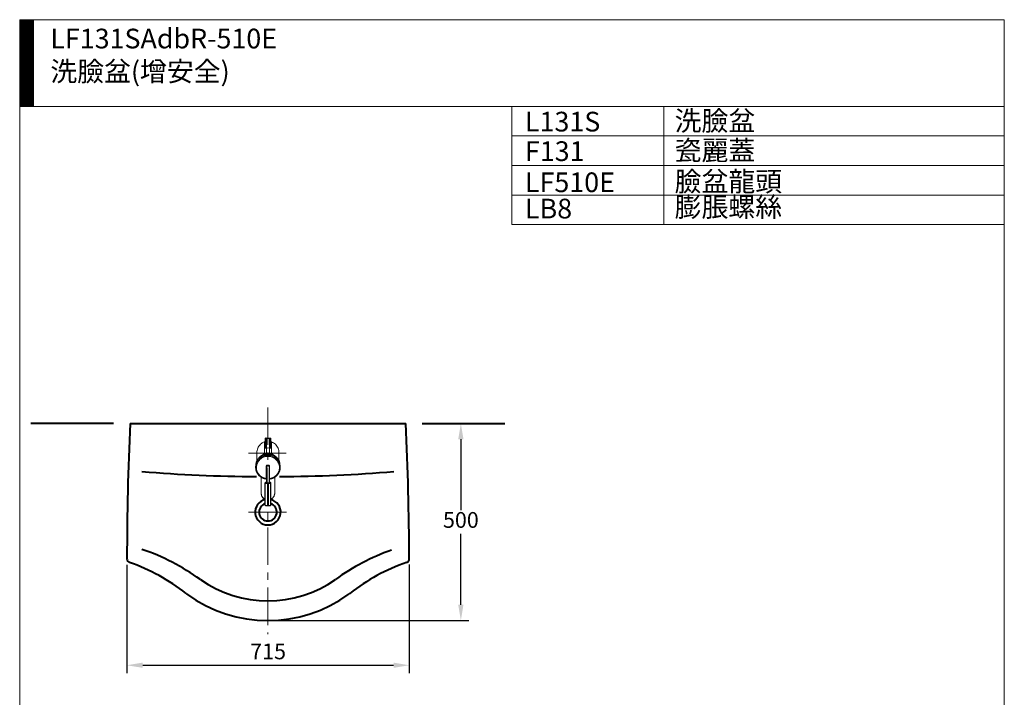
# Model space of a CAD drawing. Units: millimetres. Extents: x 118 to 2618, y -1684 to 1756.
# Drawn here: x 118 to 2618, y 36 to 1756 of the extents above; entities that cross this region are included whole.
import ezdxf

# ---------------------------------------------------------------- set-up
doc = ezdxf.new("R2010")
doc.units = ezdxf.units.MM
doc.header["$LTSCALE"] = 3
doc.linetypes.add('CENTER', pattern=[50.8, 31.75, -6.35, 6.35, -6.35])
for name, color, linetype, lineweight in [('BODY', 7, 'Continuous', 40), ('CEN', 1, 'CENTER', 9), ('DIM', 2, 'Continuous', 13), ('FITTING', 6, 'Continuous', 20)]:
    doc.layers.add(name, color=color, linetype=linetype, lineweight=lineweight)
doc.styles.add('AD', font='romans.shx', dxfattribs={"height": 40, "bigfont": 'chineset.shx'})
doc.styles.add('LSP', font='simplex', dxfattribs={"width": 0.8, "bigfont": 'CHINESET.SHX'})
doc.dimstyles.new('AD', dxfattribs={"dimtxt": 40, "dimasz": 40, "dimexe": 20, "dimexo": 15, "dimgap": 10, "dimtad": 1, "dimtih": 1, "dimtoh": 1, "dimdec": 0, "dimtxsty": 'AD', "dimcen": 2.5, "dimadec": 0, "dimazin": 0, "dimtfac": 1, "dimtdec": 0, "dimtmove": 0, "dimatfit": 3, "dimfxl": 0, "dimarcsym": 0})

# ---------------------------------------------------------------- blocks, each defined once
blk = doc.blocks.new('*D7')
at = {"layer": 'Defpoints', "color": 0, "transparency": 16777216}
for p in [(390.5, 388), (1107.4, 388.3), (1107.4, 117.7)]:
    blk.add_point(p, dxfattribs=at)
at = {"layer": 'DIM', "color": 0, "lineweight": -2, "transparency": 16777216}
for p, q in [((390.5, 373), (390.5, 97.7)), ((1107.4, 373.3), (1107.4, 97.7)), ((430.5, 117.7), (1067.4, 117.7))]:
    blk.add_line(p, q, dxfattribs=at)
at = {"layer": 'DIM', "color": 0, "transparency": 16777216}
for points in [[(430.5, 124.4), (430.5, 111.1), (390.5, 117.7)], [(1067.4, 124.4), (1067.4, 111.1), (1107.4, 117.7)]]:
    blk.add_solid(points, dxfattribs=at)
at = {"layer": 'DIM', "color": 0, "transparency": 16777216, "insert": (749, 147.7), "char_height": 40, "attachment_point": 5, "style": 'AD'}
blk.add_mtext('715', dxfattribs=at)
blk = doc.blocks.new('*D8')
at = {"layer": 'Defpoints', "color": 0, "transparency": 16777216}
for p in [(1140.5, 731.4), (748.5, 231.4), (1238.4, 231.4)]:
    blk.add_point(p, dxfattribs=at)
at = {"layer": 'DIM', "color": 0, "lineweight": -2, "transparency": 16777216}
for p, q in [((1155.5, 731.4), (1258.4, 731.4)), ((1238.4, 691.4), (1238.4, 511.4)), ((1238.4, 271.4), (1238.4, 451.4)), ((763.5, 231.4), (1258.4, 231.4))]:
    blk.add_line(p, q, dxfattribs=at)
at = {"layer": 'DIM', "color": 0, "transparency": 16777216}
for points in [[(1231.7, 691.4), (1245, 691.4), (1238.4, 731.4)], [(1231.7, 271.4), (1245, 271.4), (1238.4, 231.4)]]:
    blk.add_solid(points, dxfattribs=at)
at = {"layer": 'DIM', "color": 0, "transparency": 16777216, "insert": (1238.4, 481.4), "char_height": 40, "attachment_point": 5, "style": 'AD'}
blk.add_mtext('500', dxfattribs=at)

msp = doc.modelspace()

# ---------------------------------------------------------------- hatches: boundary and pattern name
at = {"layer": 'FITTING'}
h = msp.add_hatch(dxfattribs=at)
h.set_pattern_fill('ANSI31', color=256, scale=0.5, style=0)
h.set_pattern_definition([(45, (6133.9222, 27767.103), (-1.122532015, 1.122532015), [])])
h.paths.add_polyline_path([(153.2, 1756.3), (118.2, 1756.3), (118.2, 1536.3), (153.2, 1536.3)])

# ---------------------------------------------------------------- linework, layer by layer
at = {"layer": 'BODY'}
for p, q in [((356.6, 731.4), (146.7, 731.4)), ((1140.5, 731.4), (1350.3, 731.4))]:
    msp.add_line(p, q, dxfattribs=at)
at = {"layer": 'BODY', "linetype": 'Continuous'}
msp.add_line((398.5, 731.4), (1098.5, 731.4), dxfattribs=at)
for centre, radius, start, end in [((8390.5, 373.6), 8000, 177.43657, 179.89706), ((-6892.5, 353.5), 8000, 0.24937, 2.70767), ((748.5, 4596.5), 4000, 265.4114, 269.5831), ((748.5, 4596.5), 4000, 270.4169, 274.5886), ((748.5, 506.4), 32.5, 101.6964, 78.3036), ((748.5, 506.4), 22.5, 107.0273, 72.9727), ((253.4, -109.5), 550, 53.9666, 71.4139), ((1243.6, -109.5), 550, 109.2732, 126.0334), ((400.5, 388), 10, 179.8971, 250.6531), ((231.6, -93.2), 500, 51.8386, 70.6531), ((1265.5, -93.2), 500, 109.2442, 128.1614), ((1097.4, 388.3), 10, 289.2442, 0.2494), ((748.5, 581.4), 300, 235.1185, 304.8815), ((483.1, 218), 100, 53.8541, 54.957), ((748.5, 581.4), 350, 233.8541, 306.1459), ((1014, 218), 100, 125.043, 126.1459)]:
    msp.add_arc(centre, radius, start, end, dxfattribs=at)
at = {"layer": 'CEN', "linetype": 'CENTER'}
for p, q in [((748.5, 772.3), (748.5, 196.4)), ((699.6, 656.4), (797.4, 656.4)), ((699.6, 506.4), (797.4, 506.4))]:
    msp.add_line(p, q, dxfattribs=at)
at = {"layer": 'FITTING'}
for p, q in [((2618.2, 1756.3), (118.2, 1756.3)), ((118.2, 1756.3), (118.2, -1683.7)), ((153.2, 1756.3), (153.2, 1536.3)), ((2618.2, 1756.3), (2618.2, -1683.7)), ((2618.2, 1536.3), (118.2, 1536.3)), ((1368.2, 1536.3), (1368.2, 1236.3)), ((1753.8, 1536.3), (1753.8, 1236.3)), ((2618.2, 1536.3), (2618.2, 1311.3)), ((1368.2, 1461.3), (2618.2, 1461.3)), ((1368.2, 1386.3), (2618.2, 1386.3)), ((1368.2, 1311.3), (2618.2, 1311.3)), ((1368.2, 1236.3), (2618.2, 1236.3)), ((739.6, 654.1), (739.6, 684.6)), ((752.4, 693.5), (741.1, 693.5)), ((741.1, 669.7), (741.1, 693.5)), ((742.1, 693.5), (741.1, 693.5)), ((742.1, 694.5), (742.1, 693.5)), ((743.6, 694.5), (742.1, 694.5)), ((742.1, 669.7), (742.1, 693.5)), ((742.1, 693.5), (743.6, 693.5)), ((742.5, 694.5), (753.4, 694.5)), ((743.6, 694.5), (743.6, 693.5)), ((743.6, 693.5), (743.6, 669.7)), ((744.6, 693.5), (743.6, 693.5)), ((744.6, 669.7), (744.6, 693.5)), ((752.4, 669.7), (752.4, 693.5)), ((752.4, 693.5), (753.4, 693.5)), ((753.4, 694.5), (755, 694.5)), ((753.4, 694.5), (753.4, 693.5)), ((753.4, 693.5), (753.4, 669.7)), ((755, 693.5), (753.4, 693.5)), ((755, 694.5), (755, 693.5)), ((755, 669.7), (755, 693.5)), ((755, 693.5), (756, 693.5)), ((756, 669.7), (756, 693.5)), ((757.5, 684.6), (757.5, 654.1)), ((701, 656.4), (786.8, 656.4)), ((720.5, 657.2), (720.5, 637.6)), ((735.4, 650.2), (733.8, 649.6)), ((737, 650.8), (735.4, 650.2)), ((738.7, 651.3), (737, 650.8)), ((739, 651.5), (738.3, 651.3)), ((740.3, 651.7), (738.7, 651.3)), ((741.3, 652.3), (739, 651.5)), ((742, 652.1), (740.3, 651.7)), ((741.1, 669.7), (742.1, 669.7)), ((743.6, 652.9), (741.3, 652.3)), ((743.6, 652.3), (742, 652.1)), ((743.6, 669.7), (742.1, 669.7)), ((742.1, 668.7), (742.1, 669.7)), ((742.1, 668.7), (742.7, 668.7)), ((742.7, 668.7), (743.6, 668.7)), ((744.6, 669.7), (743.6, 669.7)), ((743.6, 668.7), (743.6, 669.7)), ((746.1, 653.2), (743.6, 652.9)), ((743.6, 652.3), (743.6, 652.3)), ((743.7, 652), (743.6, 652.3)), ((743.8, 651.8), (743.7, 652)), ((743.8, 651.7), (743.8, 651.8)), ((744.1, 651.5), (743.8, 651.7)), ((744.4, 651.4), (744.1, 651.5)), ((744.3, 651.6), (744.2, 652)), ((744.4, 651.5), (744.3, 651.5)), ((744.3, 651.5), (744.3, 651.5)), ((744.3, 651.5), (744.3, 651.5)), ((744.3, 651.5), (744.3, 651.5)), ((744.5, 651.4), (744.4, 651.5)), ((744.9, 651.3), (744.4, 651.4)), ((744.7, 651.4), (744.5, 651.4)), ((744.7, 668.7), (744.7, 654.4)), ((744.8, 651.4), (744.7, 651.4)), ((745.5, 651.3), (744.9, 651.3)), ((746.1, 651.2), (745.5, 651.3)), ((748.5, 653.3), (746.1, 653.2)), ((746.8, 651.2), (746.1, 651.2)), ((747.5, 651.2), (746.8, 651.2)), ((749.4, 668.7), (747.3, 668.7)), ((748.3, 651.2), (747.5, 651.2)), ((747.6, 669.7), (749.7, 669.7)), ((750.5, 653.2), (748.5, 653.3)), ((749.2, 651.2), (748.7, 651.2)), ((749.6, 651.2), (749.2, 651.2)), ((750.3, 651.2), (749.6, 651.2)), ((751, 651.2), (750.3, 651.2)), ((752.4, 653), (750.5, 653.2)), ((751.6, 651.3), (751, 651.2)), ((752.2, 651.3), (751.6, 651.3)), ((752.6, 651.4), (752.2, 651.3)), ((752.4, 651.4), (752.2, 651.4)), ((752.2, 651.4), (752.2, 651.4)), ((752.4, 669.7), (753.4, 669.7)), ((752.4, 654.4), (752.4, 668.7)), ((754.4, 652.7), (752.4, 653)), ((752.5, 651.4), (752.4, 651.4)), ((752.6, 651.5), (752.5, 651.4)), ((753, 651.5), (752.6, 651.4)), ((752.7, 651.5), (752.6, 651.5)), ((752.8, 651.5), (752.7, 651.5)), ((752.9, 652), (752.8, 651.6)), ((752.8, 651.5), (752.8, 651.5)), ((752.8, 651.5), (752.8, 651.5)), ((753.2, 651.6), (753, 651.5)), ((753.3, 651.8), (753.2, 651.6)), ((753.4, 652.1), (753.3, 651.8)), ((753.4, 668.7), (753.4, 669.7)), ((753.4, 669.7), (755, 669.7)), ((754.4, 668.7), (753.4, 668.7)), ((753.4, 652.3), (753.4, 652.3)), ((754.7, 652.1), (753.4, 652.3)), ((753.4, 652.3), (753.4, 652.1)), ((755, 668.7), (754.4, 668.7)), ((756.2, 652.2), (754.4, 652.7)), ((756, 651.9), (754.7, 652.1)), ((755, 668.7), (755, 669.7)), ((756, 669.7), (755, 669.7)), ((757.3, 651.6), (756, 651.9)), ((758.1, 651.5), (756.2, 652.2)), ((759.1, 651.1), (757.3, 651.6)), ((758.6, 651.3), (758.1, 651.5)), ((760.8, 650.5), (759.1, 651.1)), ((762.5, 649.8), (760.8, 650.5)), ((776.5, 637.6), (776.5, 657.2)), ((718.1, 629.7), (717.4, 623.1)), ((718.2, 630.1), (718.1, 629.7)), ((718.4, 631.5), (718.2, 630.1)), ((718.7, 632.9), (718.4, 631.5)), ((719.1, 634.3), (718.7, 632.9)), ((719.4, 635), (719.1, 634.3)), ((719.7, 635.7), (719.4, 635)), ((720.3, 637.2), (719.7, 635.7)), ((721.2, 638.7), (720.3, 637.2)), ((722.1, 640.1), (721.2, 638.7)), ((723, 641.3), (722.1, 640.1)), ((723.1, 641.5), (723, 641.3)), ((724.3, 642.9), (723.1, 641.5)), ((725.4, 644), (724.3, 642.9)), ((726.7, 645.1), (725.4, 644)), ((728, 646.1), (726.7, 645.1)), ((729.4, 647.1), (728, 646.1)), ((730.9, 648), (729.4, 647.1)), ((732.3, 648.8), (730.9, 648)), ((733.8, 649.6), (732.3, 648.8)), ((744.9, 624.9), (745.1, 625.2)), ((745.1, 625.2), (745.5, 625.5)), ((745.5, 625.5), (745.8, 625.7)), ((746.1, 625.2), (745.7, 625)), ((745.8, 625.7), (746.2, 625.8)), ((746.5, 625.3), (746.1, 625.2)), ((746.2, 625.8), (746.8, 625.9)), ((747, 625.3), (746.5, 625.3)), ((746.8, 625.9), (747.5, 625.9)), ((747.5, 625.3), (747, 625.3)), ((747.5, 625.9), (747.5, 625.3)), ((747.5, 625.9), (749.6, 625.9)), ((749.6, 625.3), (747.5, 625.3)), ((749.6, 625.9), (749.6, 625.3)), ((749.6, 625.9), (750.2, 625.9)), ((749.9, 625.3), (749.6, 625.3)), ((750.4, 625.3), (749.9, 625.3)), ((750.2, 625.9), (750.8, 625.8)), ((750.9, 625.2), (750.4, 625.3)), ((750.8, 625.8), (751.3, 625.6)), ((751.2, 625.1), (750.9, 625.2)), ((751.5, 624.9), (751.2, 625.1)), ((751.3, 625.6), (751.7, 625.4)), ((751.7, 625.4), (752, 625.1)), ((752, 625.1), (752.3, 624.8)), ((764.2, 649.1), (762.5, 649.8)), ((765.7, 648.3), (764.2, 649.1)), ((767.2, 647.4), (765.7, 648.3)), ((768.5, 646.6), (767.2, 647.4)), ((769.6, 645.7), (768.5, 646.6)), ((770.8, 644.8), (769.6, 645.7)), ((771.8, 643.8), (770.8, 644.8)), ((773, 642.5), (771.8, 643.8)), ((774.2, 641.2), (773, 642.5)), ((774.7, 640.4), (774.2, 641.2)), ((775.2, 639.8), (774.7, 640.4)), ((776.1, 638.4), (775.2, 639.8)), ((776.9, 636.9), (776.1, 638.4)), ((777.5, 635.4), (776.9, 636.9)), ((778.1, 633.9), (777.5, 635.4)), ((778.1, 633.8), (778.1, 633.9)), ((778.5, 632.3), (778.1, 633.8)), ((778.8, 630.7), (778.5, 632.3)), ((778.9, 629.7), (778.8, 630.7)), ((779.6, 623.1), (778.9, 629.7)), ((717.3, 621.2), (717.3, 620.7)), ((717.3, 620.7), (717.3, 619.7)), ((717.3, 619.7), (717.3, 618.8)), ((717.3, 618.8), (717.4, 617.8)), ((717.4, 617.8), (717.5, 616.8)), ((717.5, 616.8), (717.6, 615.9)), ((717.6, 615.9), (717.8, 614.9)), ((717.8, 614.9), (718, 614)), ((718, 614), (718.2, 613)), ((718.2, 613), (718.4, 612.1)), ((718.4, 612.1), (718.7, 611.2)), ((718.7, 611.2), (719, 610.3)), ((719, 610.3), (719.4, 609.4)), ((719.4, 609.4), (719.7, 608.5)), ((719.7, 608.5), (720.1, 607.6)), ((720.1, 607.6), (720.6, 606.7)), ((720.6, 606.7), (721, 605.8)), ((721, 605.8), (721.5, 605)), ((721.5, 605), (722, 604.2)), ((722, 604.2), (722.6, 603.4)), ((722.6, 603.4), (723.1, 602.6)), ((723.1, 602.6), (723.7, 601.8)), ((723.7, 601.8), (724.4, 601)), ((724.4, 601), (725, 600.3)), ((725, 600.3), (725.7, 599.6)), ((744.4, 623.9), (744.5, 624.3)), ((744.4, 623.5), (744.4, 623.9)), ((744.4, 591.7), (744.4, 623.5)), ((744.5, 624.3), (744.7, 624.6)), ((744.7, 624.6), (744.9, 624.9)), ((744.9, 623.9), (744.8, 623.4)), ((744.8, 623.4), (744.8, 591.6)), ((745, 624.2), (744.9, 623.9)), ((745.2, 624.5), (745, 624.2)), ((745.4, 624.8), (745.2, 624.5)), ((745.7, 625), (745.4, 624.8)), ((751.7, 624.7), (751.5, 624.9)), ((751.9, 624.5), (751.7, 624.7)), ((752.1, 624.2), (751.9, 624.5)), ((752.2, 623.9), (752.1, 624.2)), ((752.2, 623.7), (752.2, 623.9)), ((752.2, 623.4), (752.2, 623.7)), ((752.2, 591.6), (752.2, 623.4)), ((752.3, 624.8), (752.5, 624.4)), ((752.5, 624.4), (752.6, 624)), ((752.6, 624), (752.7, 623.5)), ((752.7, 623.5), (752.7, 591.7)), ((771.5, 599.7), (772.1, 600.4)), ((772.1, 600.4), (772.8, 601.1)), ((772.8, 601.1), (773.4, 601.9)), ((773.4, 601.9), (774, 602.7)), ((774, 602.7), (774.5, 603.4)), ((774.5, 603.4), (775.1, 604.3)), ((775.1, 604.3), (775.6, 605.1)), ((775.6, 605.1), (776.1, 605.9)), ((776.1, 605.9), (776.5, 606.8)), ((776.5, 606.8), (777, 607.7)), ((777, 607.7), (777.4, 608.6)), ((777.4, 608.6), (777.7, 609.5)), ((777.7, 609.5), (778.1, 610.4)), ((778.1, 610.4), (778.4, 611.3)), ((778.4, 611.3), (778.7, 612.2)), ((778.7, 612.2), (778.9, 613.2)), ((778.9, 613.2), (779.1, 614.1)), ((779.1, 614.1), (779.3, 615)), ((779.3, 615), (779.5, 616)), ((779.5, 616), (779.6, 617)), ((779.6, 617), (779.7, 617.9)), ((779.8, 620.8), (779.7, 621.3)), ((779.7, 618.9), (779.8, 619.9)), ((779.7, 617.9), (779.7, 618.9)), ((779.8, 619.9), (779.8, 620.8)), ((725.7, 599.6), (726.4, 598.9)), ((726.4, 598.9), (727.1, 598.2)), ((727.1, 598.2), (727.8, 597.5)), ((727.8, 597.5), (728.6, 596.9)), ((728.6, 596.9), (729.3, 596.3)), ((729.3, 596.3), (730.1, 595.7)), ((730.1, 595.7), (731, 595.2)), ((731, 595.2), (731.8, 594.6)), ((731, 595.1), (731, 556.1)), ((731.8, 594.6), (732.7, 594.1)), ((732.7, 594.1), (733.5, 593.7)), ((733.5, 593.7), (734.4, 593.2)), ((734.4, 593.2), (735.3, 592.8)), ((735.3, 592.8), (736.2, 592.4)), ((736.2, 592.4), (737.1, 592)), ((737.1, 592), (738.1, 591.7)), ((738.1, 591.7), (739, 591.4)), ((739, 591.4), (740, 591.1)), ((740, 591.1), (740.9, 590.8)), ((740.9, 590.8), (741.9, 590.6)), ((741.1, 580.7), (741, 580.4)), ((741, 580.4), (741, 524.3)), ((741, 580.4), (741, 580.4)), ((741.2, 581), (741.1, 580.9)), ((741.1, 580.9), (741.1, 580.7)), ((741.3, 581.2), (741.2, 581)), ((741.4, 581.4), (741.3, 581.2)), ((741.6, 581.6), (741.4, 581.4)), ((741.8, 581.7), (741.6, 581.6)), ((742, 581.9), (741.8, 581.7)), ((741.9, 590.6), (742.9, 590.4)), ((741.9, 523.4), (741.9, 579.4)), ((742.3, 582), (742, 581.9)), ((742.6, 582.2), (742.3, 582)), ((742.9, 582.3), (742.6, 582.2)), ((742.9, 590.4), (743.9, 590.3)), ((743.3, 582.4), (742.9, 582.3)), ((743.6, 582.5), (743.3, 582.4)), ((744, 582.6), (743.6, 582.5)), ((743.9, 590.3), (744.1, 590.2)), ((744.4, 582.7), (744, 582.6)), ((744.1, 590.4), (744.2, 590.5)), ((744.1, 590.3), (744.1, 590.4)), ((744.1, 590.2), (744.1, 590.3)), ((744.1, 590.2), (744.1, 590.2)), ((744.1, 590.2), (744.2, 590.2)), ((744.2, 590.6), (744.3, 590.9)), ((744.2, 590.5), (744.2, 590.6)), ((744.2, 590.2), (744.3, 590.2)), ((744.3, 591.1), (744.4, 591.4)), ((744.3, 590.9), (744.3, 591.1)), ((744.3, 590.2), (744.4, 590.1)), ((744.4, 591.4), (744.4, 591.7)), ((744.4, 590.1), (744.4, 590)), ((744.4, 590), (744.5, 589.9)), ((744.5, 582.7), (744.4, 582.7)), ((744.6, 590), (744.5, 589.8)), ((744.5, 589.9), (744.5, 589.9)), ((744.5, 589.9), (744.5, 589.8)), ((744.5, 589.8), (744.5, 581.3)), ((744.5, 589.8), (744.5, 589.8)), ((744.5, 589.8), (744.5, 589.8)), ((744.7, 590.5), (744.6, 590.2)), ((744.6, 590.2), (744.6, 590)), ((744.8, 590.8), (744.7, 590.5)), ((744.8, 591.6), (744.8, 591.2)), ((744.8, 591.2), (744.8, 590.8)), ((747.2, 578.8), (747.2, 522.8)), ((748.5, 582.8), (748.5, 582.7)), ((749.8, 522.8), (749.8, 578.8)), ((752.2, 591.5), (752.2, 591.6)), ((752.3, 591.1), (752.2, 591.5)), ((752.3, 590.7), (752.3, 591.1)), ((752.4, 590.4), (752.3, 590.7)), ((752.4, 590.2), (752.4, 590.4)), ((752.5, 590), (752.4, 590.2)), ((752.5, 589.9), (752.5, 590)), ((752.5, 589.8), (752.5, 589.9)), ((752.5, 589.8), (752.6, 589.9)), ((752.5, 581.3), (752.5, 589.8)), ((752.5, 589.8), (752.5, 589.8)), ((752.5, 589.8), (752.5, 589.8)), ((752.8, 582.6), (752.5, 582.7)), ((752.6, 590), (752.7, 590.1)), ((752.6, 589.9), (752.6, 590)), ((752.7, 591.7), (752.7, 591.4)), ((752.7, 591.4), (752.7, 591.1)), ((752.7, 591.1), (752.8, 590.9)), ((752.7, 590.1), (752.8, 590.2)), ((752.8, 590.9), (752.8, 590.7)), ((752.8, 590.7), (752.9, 590.5)), ((752.8, 590.2), (752.9, 590.2)), ((753.2, 582.6), (752.8, 582.6)), ((752.9, 590.5), (752.9, 590.4)), ((752.9, 590.4), (753, 590.3)), ((752.9, 590.2), (753, 590.2)), ((753, 590.2), (753.3, 590.3)), ((753, 590.3), (753, 590.2)), ((753, 590.2), (753, 590.2)), ((753.6, 582.5), (753.2, 582.6)), ((753.3, 590.3), (754.3, 590.5)), ((753.9, 582.4), (753.6, 582.5)), ((754.3, 582.2), (753.9, 582.4)), ((754.3, 590.5), (755.2, 590.6)), ((754.6, 582.1), (754.3, 582.2)), ((754.9, 582), (754.6, 582.1)), ((755.1, 581.8), (754.9, 582)), ((755.4, 581.6), (755.1, 581.8)), ((755.1, 579.4), (755.1, 523.4)), ((755.2, 590.6), (756.2, 590.9)), ((755.5, 581.5), (755.4, 581.6)), ((755.7, 581.3), (755.5, 581.5)), ((755.8, 581.2), (755.7, 581.3)), ((755.9, 581), (755.8, 581.2)), ((756, 580.8), (755.9, 581)), ((756, 580.6), (756, 580.8)), ((756, 580.4), (756, 580.6)), ((756, 524.3), (756, 580.4)), ((756, 580.4), (756, 580.4)), ((756.2, 590.9), (757.2, 591.1)), ((757.2, 591.1), (758.1, 591.4)), ((758.1, 591.4), (759.1, 591.7)), ((759.1, 591.7), (760, 592.1)), ((760, 592.1), (760.9, 592.4)), ((760.9, 592.4), (761.8, 592.8)), ((761.8, 592.8), (762.7, 593.3)), ((762.7, 593.3), (763.6, 593.7)), ((763.6, 593.7), (764.5, 594.2)), ((764.5, 594.2), (765.3, 594.7)), ((765.3, 594.7), (766.2, 595.2)), ((766, 556.1), (766, 595.1)), ((766.2, 595.2), (767, 595.8)), ((767, 595.8), (767.8, 596.4)), ((767.8, 596.4), (768.6, 597)), ((768.6, 597), (769.3, 597.6)), ((769.3, 597.6), (770.1, 598.3)), ((770.1, 598.3), (770.8, 599)), ((770.8, 599), (771.5, 599.7)), ((731.4, 552.4), (731.5, 551.7)), ((731.5, 551.7), (731.8, 550.4)), ((731.8, 550.4), (732.2, 549.2)), ((764.9, 549.3), (765.3, 550.5)), ((765.3, 550.5), (765.6, 551.8)), ((765.6, 551.8), (765.7, 552.5)), ((732.2, 549.2), (732.6, 548.1)), ((732.6, 548.1), (733.1, 547)), ((733.1, 547), (733.6, 546.1)), ((733.6, 546.1), (734, 545.2)), ((734, 545.2), (734.5, 544.5)), ((734.5, 544.5), (735.1, 543.7)), ((735.1, 543.7), (735.6, 543)), ((735.6, 543), (736.1, 542.4)), ((736.1, 542.4), (736.6, 541.9)), ((736.6, 541.9), (737.2, 541.4)), ((737.2, 541.4), (738.3, 540.4)), ((738.3, 540.4), (739.4, 539.6)), ((739.4, 539.6), (740.4, 538.9)), ((740.4, 538.9), (741, 538.6)), ((756, 538.6), (756.1, 538.7)), ((756.1, 538.7), (756.8, 539.1)), ((756.8, 539.1), (757.5, 539.5)), ((757.5, 539.5), (758.2, 540)), ((758.2, 540), (758.9, 540.5)), ((758.9, 540.5), (759.5, 541)), ((759.5, 541), (760.2, 541.6)), ((760.2, 541.6), (760.8, 542.3)), ((760.8, 542.3), (761.5, 543.1)), ((761.5, 543.1), (762.2, 544)), ((762.2, 544), (762.8, 544.9)), ((762.8, 544.9), (763.4, 546)), ((763.4, 546), (764, 547)), ((764, 547), (764.5, 548.1)), ((764.5, 548.1), (764.9, 549.3)), ((796, 506.4), (701.7, 506.4)), ((741, 524.3), (741, 524.2)), ((741, 524.2), (741.1, 524)), ((741.1, 524), (741.1, 523.8)), ((741.1, 523.8), (741.2, 523.6)), ((741.2, 523.6), (741.3, 523.4)), ((741.3, 523.4), (741.5, 523.3)), ((741.5, 523.3), (741.6, 523.1)), ((741.6, 523.1), (741.8, 523)), ((741.8, 523), (742.1, 522.8)), ((742.1, 522.8), (742.3, 522.7)), ((742.3, 522.7), (742.4, 522.6)), ((742.4, 522.6), (742.5, 522.6)), ((742.5, 522.6), (742.8, 522.5)), ((742.8, 522.5), (743.1, 522.4)), ((743.1, 522.4), (743.4, 522.3)), ((743.4, 522.3), (743.8, 522.2)), ((743.8, 522.2), (744.1, 522.2)), ((744.1, 522.2), (744.5, 522.1)), ((744.5, 522.1), (744.8, 522.1)), ((744.8, 522.1), (745.2, 522)), ((745.2, 522), (745.5, 522)), ((745.5, 522), (745.9, 522)), ((745.9, 522), (746.3, 522)), ((746.3, 522), (746.7, 522)), ((746.7, 522), (747.1, 522)), ((747.1, 522), (747.3, 522)), ((747.3, 522), (747.8, 522)), ((747.8, 522), (748.3, 522)), ((748.3, 522), (748.9, 522)), ((748.9, 522), (749.4, 522)), ((749.4, 522), (749.8, 522)), ((749.8, 522), (750, 522)), ((750, 522), (750.2, 522)), ((750.2, 522), (750.6, 522)), ((750.6, 522), (750.9, 522)), ((750.9, 522), (751.3, 522)), ((751.3, 522), (751.7, 522)), ((751.7, 522), (752.1, 522.1)), ((752.1, 522.1), (752.4, 522.1)), ((752.4, 522.1), (752.8, 522.1)), ((752.8, 522.1), (753.1, 522.2)), ((753.1, 522.2), (753.4, 522.2)), ((753.4, 522.2), (753.7, 522.3)), ((753.7, 522.3), (754, 522.4)), ((754, 522.4), (754.3, 522.5)), ((754.3, 522.5), (754.6, 522.6)), ((754.6, 522.6), (754.7, 522.6)), ((754.7, 522.6), (754.8, 522.7)), ((754.8, 522.7), (755.1, 522.9)), ((755.1, 522.9), (755.3, 523)), ((755.3, 523), (755.5, 523.2)), ((755.5, 523.2), (755.7, 523.4)), ((755.7, 523.4), (755.8, 523.5)), ((755.8, 523.5), (755.9, 523.7)), ((755.9, 523.7), (756, 523.9)), ((756, 524.1), (756, 524.3)), ((756, 523.9), (756, 524.1))]:
    msp.add_line(p, q, dxfattribs=at)
for centre, radius, start, end in [((749.4, 657.7), 28.7, 133.434, 145.2736), ((748.9, 658.2), 28.1, 121.4252, 133.4337), ((748.7, 658.6), 27.6, 105.936, 121.4213), ((742.1, 693.5), 1, 90, 180), ((743.6, 693.6), 0.961, 78.5218, 89.9977), ((743.6, 693.6), 0.965, 67.0771, 78.5177), ((743.6, 693.6), 0.973, 55.6981, 67.074), ((743.6, 693.6), 0.984, 44.4042, 55.6966), ((743.6, 693.5), 0.996, 33.201, 44.4044), ((743.6, 693.5), 1.01, 22.0804, 33.2028), ((743.6, 693.5), 1.02, 11.0223, 22.0835), ((743.6, 693.5), 1.02, 359.9979, 11.0262), ((753.5, 693.5), 1.02, 168.9738, 180.0021), ((753.5, 693.5), 1.01, 146.7972, 157.9196), ((753.5, 693.5), 1.02, 157.9165, 168.9777), ((753.4, 693.5), 0.996, 135.5956, 146.799), ((753.4, 693.6), 0.984, 124.3034, 135.5958), ((753.4, 693.6), 0.973, 112.926, 124.3019), ((753.4, 693.6), 0.965, 101.4823, 112.9229), ((753.4, 693.6), 0.961, 90.0023, 101.4782), ((755, 693.5), 1, 0, 90), ((754.3, 675.5), 9.7, 75.3939, 80.0449), ((754.3, 675.4), 9.74, 70.7548, 75.3935), ((748.4, 658.6), 27.6, 58.5787, 70.7397), ((748.1, 658.2), 28.1, 46.5663, 58.5748), ((747.7, 657.7), 28.7, 34.7264, 46.566), ((750.5, 657.2), 30, 168.504, 180.0041), ((750.3, 657.2), 29.7, 156.9476, 168.5117), ((749.8, 657.4), 29.3, 145.2703, 156.9535), ((748.2, 627.4), 28, 119.2455, 130.6012), ((748.2, 627.1), 27.1, 118.0186, 128.1131), ((748.4, 627), 28.5, 108.0263, 119.2497), ((748.4, 626.8), 27.5, 108.0295, 118.0218), ((742.8, 644.3), 10.3, 98.4385, 108.0342), ((740.1, 654.1), 0.478, 181.0514, 189.2545), ((741.2, 654.3), 1.67, 188.4825, 191.9998), ((743.2, 654.7), 3.69, 191.8299, 193.8912), ((745.7, 655.3), 6.28, 193.8334, 195.2753), ((748.3, 656), 8.93, 195.2496, 196.3889), ((750.3, 656.6), 11, 196.3748, 197.3653), ((751.2, 656.9), 12, 197.3554, 198.2907), ((750.9, 656.7), 11.6, 198.2815, 199.2363), ((742.8, 644.1), 9.26, 98.4385, 108.0342), ((742.1, 669.7), 1, 180, 270), ((742.8, 644.2), 10.3, 88.8804, 98.4431), ((742.8, 644.1), 9.31, 88.8804, 98.4431), ((748.5, 618.1), 32.3, 89.9594, 101.1166), ((742.8, 644.3), 10.3, 79.3181, 88.8852), ((742.8, 644.1), 9.3, 79.3181, 88.8852), ((743.6, 669.7), 0.961, 270.0023, 281.4782), ((743.7, 651.8), 0.5, 13.1063, 97.5636), ((743.7, 651.8), 0.513, 89.0263, 99.5513), ((743.7, 652.3), 0.0371, 140.8118, 161.0668), ((743.6, 652.3), 0.0112, 97.3476, 141.8346), ((743.7, 651.8), 0.509, 78.4548, 89.0307), ((743.6, 669.7), 0.965, 281.4823, 292.9229), ((743.7, 651.8), 0.503, 67.8002, 78.4581), ((743.8, 651.3), 0.513, 88.2543, 99.3128), ((743.7, 651.8), 0.496, 57.0411, 67.802), ((743.8, 651.3), 0.502, 65.934, 77.1456), ((743.8, 651.3), 0.509, 77.1419, 88.2593), ((743.6, 669.7), 0.973, 292.926, 304.3019), ((743.7, 651.8), 0.488, 46.17, 57.041), ((743.8, 651.3), 0.494, 54.6079, 65.9358), ((743.7, 651.8), 0.482, 35.1953, 46.168), ((743.7, 651.8), 0.477, 24.1408, 35.1915), ((743.8, 651.3), 0.487, 43.1584, 54.6073), ((743.6, 669.7), 0.984, 304.3034, 315.5958), ((743.7, 651.8), 0.474, 13.0428, 24.1358), ((743.8, 651.3), 0.48, 31.5998, 43.1554), ((743.6, 669.7), 0.996, 315.5956, 326.799), ((743.6, 669.7), 1.01, 326.7972, 337.9196), ((743.6, 669.7), 1.02, 337.9165, 348.9777), ((724.9, 657.2), 20, 349.1411, 349.7019), ((725.6, 657), 19.3, 348.5721, 349.1466), ((748.5, 674.5), 21.7, 259.3152, 260.2957), ((743.6, 669.7), 1.02, 348.9738, 0.0021), ((734.1, 655.6), 10.6, 350.9433, 351.7998), ((729.8, 656.3), 15, 350.2796, 350.9584), ((726.4, 656.9), 18.5, 349.696, 350.288), ((748.5, 674.7), 20.7, 259.3185, 270.0033), ((743.9, 654.4), 0.809, 354.4952, 359.3671), ((741.9, 654.6), 2.84, 352.886, 354.9634), ((738.5, 655), 6.27, 351.7658, 352.9863), ((748.5, 674.5), 21.7, 260.2956, 261.2757), ((748.5, 618.9), 32.2, 90, 90.3687), ((748.3, 651.2), 0.00162, 94.9192, 262.0811), ((749.7, 651.2), 1.34, 179.5823, 180.0355), ((748.5, 674.7), 20.7, 269.9967, 280.6815), ((748.5, 618.9), 32.2, 89.6313, 90), ((748.5, 618.1), 32.3, 78.8095, 89.9669), ((748.7, 651.2), 0.00117, 274.4799, 90.4057), ((747.6, 651.2), 1.16, 359.934, 0.4882), ((748.5, 674.5), 21.7, 278.7366, 279.7105), ((748.5, 674.5), 21.7, 279.7105, 280.6848), ((753.5, 669.7), 1.02, 179.9979, 191.0262), ((754.3, 644.3), 10.3, 91.1148, 100.6819), ((753.2, 654.4), 0.809, 180.6329, 185.5048), ((755.2, 654.6), 2.84, 185.0366, 187.114), ((758.6, 655), 6.27, 187.0137, 188.2342), ((762.9, 655.6), 10.6, 188.2002, 189.0567), ((767.3, 656.3), 15, 189.0416, 189.7204), ((770.6, 656.9), 18.5, 189.712, 190.304), ((753.5, 669.7), 1.02, 191.0223, 202.0835), ((753.5, 669.7), 1.01, 202.0804, 213.2028), ((772.2, 657.2), 20, 190.2981, 190.8589), ((771.5, 657), 19.3, 190.8534, 191.4279), ((753.4, 669.7), 0.996, 213.201, 224.4044), ((754.3, 644.1), 9.3, 91.1148, 100.6819), ((753.4, 669.7), 0.984, 224.4042, 235.6966), ((753.2, 651.3), 0.484, 128.5673, 140.8514), ((753.2, 651.3), 0.478, 140.856, 153.2513), ((753.4, 669.7), 0.973, 235.6981, 247.074), ((753.3, 651.8), 0.5, 82.4364, 166.8937), ((753.3, 651.8), 0.482, 133.8079, 144.7755), ((753.3, 651.8), 0.477, 144.7793, 155.8249), ((753.3, 651.8), 0.474, 155.83, 166.918), ((753.2, 651.3), 0.493, 116.4175, 128.5658), ((753.3, 651.8), 0.488, 122.9399, 133.8059), ((753.2, 651.3), 0.501, 104.4065, 116.4191), ((753.4, 669.7), 0.965, 247.0771, 258.5177), ((753.3, 651.8), 0.496, 112.1838, 122.9398), ((753.3, 651.8), 0.503, 101.5325, 112.1857), ((753.2, 651.3), 0.508, 92.5103, 104.4107), ((753.4, 669.7), 0.961, 258.5218, 269.9977), ((753.3, 651.8), 0.509, 90.9647, 101.5359), ((753.2, 651.3), 0.513, 80.6863, 92.5164), ((753.3, 651.8), 0.513, 80.4487, 90.9691), ((753.4, 652.3), 0.0112, 38.1957, 82.7562), ((753.4, 652.3), 0.037, 18.9278, 39.2127), ((754.3, 644.2), 10.3, 81.5569, 91.1196), ((754.3, 644.1), 9.31, 81.5569, 91.1196), ((755, 669.7), 1, 270, 0), ((754.3, 644.1), 9.26, 71.9658, 81.5615), ((754.3, 644.3), 10.3, 71.9658, 81.5615), ((745.8, 656.9), 12, 341.7093, 342.6446), ((746.2, 656.7), 11.6, 340.7637, 341.7185), ((748.6, 626.8), 27.5, 61.9743, 71.9706), ((748.8, 656), 8.93, 343.6111, 344.7504), ((746.8, 656.6), 11, 342.6347, 343.6252), ((755.8, 654.3), 1.67, 348.0002, 351.5175), ((753.8, 654.7), 3.69, 346.1088, 348.1701), ((751.3, 655.3), 6.28, 344.7247, 346.1666), ((748.7, 627), 28.5, 60.7421, 71.9737), ((757, 654.1), 0.478, 350.7455, 358.9486), ((748.8, 627.1), 27.1, 51.879, 61.9775), ((748.9, 627.4), 28, 49.3822, 60.7463), ((747.2, 657.4), 29.3, 23.0465, 34.7297), ((746.8, 657.2), 29.7, 11.4883, 23.0524), ((746.6, 657.2), 30, 359.9959, 11.496), ((746.5, 620.2), 29.2, 170.4245, 172.3092), ((746.7, 620.2), 29.4, 158.5262, 170.414), ((747, 620), 29.8, 146.7433, 158.5202), ((746.7, 619.6), 27.4, 161.4451, 172.8796), ((747, 619.5), 27.7, 150.0956, 161.4392), ((747.5, 619.7), 30.3, 135.1111, 146.7402), ((747.4, 619.3), 28.2, 138.8775, 150.0921), ((748, 619.2), 31, 123.6413, 135.1113), ((747.8, 627.9), 27.4, 130.5997, 142.1104), ((747.9, 618.9), 28.8, 127.8084, 138.8768), ((748.2, 618.5), 29.3, 116.8832, 127.8103), ((748.3, 618.7), 31.6, 112.3196, 123.6446), ((748.4, 618.1), 29.8, 106.0765, 116.8874), ((748.5, 618.3), 32, 101.1096, 112.3252), ((748.5, 617.8), 30.1, 95.3476, 106.0823), ((748.5, 617.6), 30.3, 84.6459, 95.3541), ((748.4, 630.8), 5.58, 260.7739, 264.2394), ((748.5, 632.1), 6.87, 264.2016, 267.2181), ((748.5, 632.8), 7.6, 267.1916, 270.0117), ((748.5, 632.8), 7.6, 269.9883, 272.8084), ((748.6, 632.1), 6.87, 272.7819, 275.7984), ((748.7, 630.8), 5.58, 275.7606, 279.2261), ((748.5, 617.8), 30.1, 73.9177, 84.6524), ((748.6, 618.3), 32, 67.6004, 78.8166), ((748.6, 618.1), 29.8, 63.1126, 73.9235), ((748.8, 618.7), 31.6, 56.2801, 67.6059), ((748.8, 618.5), 29.3, 52.1897, 63.1168), ((749.1, 619.2), 31, 44.8123, 56.2833), ((749.2, 618.9), 28.8, 41.1232, 52.1916), ((749.3, 627.9), 27.4, 37.8643, 49.3836), ((749.6, 619.3), 28.2, 29.9079, 41.1225), ((749.5, 619.7), 30.3, 33.1824, 44.8125), ((750, 619.5), 27.7, 18.5608, 29.9044), ((750, 620), 29.8, 21.4015, 33.1793), ((750.3, 619.6), 27.4, 7.1204, 18.5549), ((750.4, 620.2), 29.4, 9.5071, 21.3954), ((750.6, 620.2), 29.2, 7.6513, 9.4966), ((746.4, 620.2), 29.1, 176.0899, 177.9853), ((746.5, 620.2), 29.2, 172.3093, 174.1951), ((746.5, 620.2), 29.2, 174.1951, 176.0899), ((746.6, 619.7), 27.3, 172.887, 184.3587), ((746.7, 619.7), 27.4, 184.3662, 195.8149), ((746.9, 619.7), 27.7, 195.8213, 207.1909), ((747.3, 620), 28.1, 207.1951, 218.443), ((747.8, 620.3), 28.7, 218.4445, 229.5483), ((744.4, 621.6), 1.9, 87.0467, 90.0136), ((744.4, 621.8), 1.7, 83.8816, 87.078), ((744.4, 622.2), 1.35, 80.1991, 83.9278), ((744.5, 622.6), 0.935, 75.52, 80.2823), ((744.6, 623), 0.551, 68.9064, 75.6964), ((744.7, 623.2), 0.264, 58.216, 69.3389), ((745.9, 625.2), 2.11, 238.216, 249.3389), ((746.8, 627.4), 4.41, 248.9064, 255.6964), ((747.6, 630.3), 7.48, 255.52, 260.2823), ((748.1, 633.6), 10.8, 260.1991, 263.9278), ((748.4, 636.4), 13.6, 263.8816, 267.078), ((748.5, 638), 15.2, 267.0467, 270.0136), ((748.5, 638), 15.2, 269.9864, 272.9533), ((748.6, 636.4), 13.6, 272.922, 276.1184), ((748.9, 633.6), 10.8, 276.0722, 279.8009), ((749.5, 630.3), 7.48, 279.7177, 284.48), ((750.3, 627.4), 4.41, 284.3036, 291.0936), ((751.1, 625.2), 2.11, 290.6611, 301.784), ((752.4, 623.2), 0.264, 110.6611, 121.784), ((752.6, 622.6), 0.935, 99.7177, 104.48), ((752.5, 623), 0.551, 104.3036, 111.0936), ((752.6, 622.2), 1.35, 96.0722, 99.8009), ((752.7, 621.8), 1.7, 92.922, 96.1184), ((752.7, 621.6), 1.9, 89.9864, 92.9533), ((749.3, 620.3), 28.7, 310.4517, 321.5555), ((749.7, 620), 28.1, 321.557, 332.8049), ((750.1, 619.7), 27.7, 332.8091, 344.1787), ((750.4, 619.7), 27.4, 344.1851, 355.6338), ((750.5, 619.7), 27.3, 355.6413, 7.113), ((750.6, 620.2), 29.2, 5.8049, 7.6513), ((750.6, 620.2), 29.2, 3.9919, 5.8049), ((750.6, 620.2), 29.1, 2.1783, 3.9918), ((748.1, 620.7), 29.2, 229.547, 240.5064), ((748.4, 621.2), 29.7, 240.5027, 251.3383), ((748.5, 621.5), 30.1, 251.3328, 262.0816), ((741.6, 580.4), 0.595, 181.3662, 214.2867), ((742.2, 580.7), 1.25, 214.4082, 234.5948), ((743.2, 582.1), 2.92, 233.856, 245.2952), ((743, 579.4), 1.1, 169.9424, 179.9472), ((743.7, 583.3), 4.21, 245.0814, 253.6549), ((742.5, 581.3), 0.465, 157.8371, 200.3762), ((743.1, 579.4), 1.18, 150.7571, 160.313), ((743.1, 579.4), 1.15, 160.2874, 169.967), ((742.8, 581.1), 0.859, 126.96, 155.5153), ((742.8, 581.5), 0.825, 202.9527, 232.2729), ((743.1, 579.4), 1.16, 141.1454, 150.7828), ((743.1, 579.5), 1.11, 131.2485, 141.1703), ((743.8, 579.9), 2.4, 113.8848, 128.2499), ((743.8, 582.6), 2.31, 230.9892, 245.7341), ((743, 579.5), 1.04, 120.8742, 131.2711), ((743, 579.6), 0.949, 109.8595, 120.891), ((744.8, 586.8), 7.93, 253.369, 258.9722), ((742.9, 579.7), 0.862, 98.1056, 109.8654), ((745.2, 577.1), 5.56, 106.3679, 114.5418), ((744.2, 583.6), 3.37, 245.0814, 253.6549), ((745.1, 586.4), 6.35, 253.369, 258.9722), ((745.7, 591.1), 12.3, 258.85, 263.0314), ((746.5, 572.6), 10.2, 101.1939, 106.6226), ((745.8, 589.8), 9.82, 258.85, 263.0314), ((746.2, 595), 16.2, 262.9691, 266.4388), ((744.4, 589.8), 1.9, 87.0467, 90.0136), ((744.4, 590.4), 1.35, 80.1991, 83.9278), ((744.4, 590), 1.7, 83.8816, 87.078), ((744.9, 581.3), 0.336, 182.0621, 219.6057), ((744.5, 590.8), 0.935, 75.52, 80.2823), ((745.3, 581.7), 0.842, 219.3001, 239.7575), ((746.2, 593), 13, 262.9691, 266.4388), ((744.6, 591.1), 0.551, 68.9064, 75.6964), ((744.7, 591.4), 0.264, 58.216, 69.3389), ((746, 582.8), 2.18, 238.7504, 249.5755), ((746.3, 597.5), 18.7, 266.3997, 269.5522), ((746.8, 584.9), 4.49, 249.1647, 255.8277), ((746.3, 595), 15, 266.3997, 269.5522), ((747.6, 587.9), 7.56, 255.6585, 260.3578), ((746.3, 595.2), 15.3, 269.5202, 272.6337), ((746.3, 597.8), 19.1, 269.5202, 272.6337), ((748.1, 591.1), 10.8, 260.2774, 263.9698), ((748.4, 593.9), 13.6, 263.9248, 267.0968), ((746.8, 579.8), 0.334, 20.0969, 33.2248), ((748.5, 547.7), 32.4, 89.9903, 92.6351), ((746.2, 579.6), 0.96, 14.561, 21.004), ((745.2, 579.3), 1.97, 10.8489, 14.8229), ((744, 579.1), 3.23, 8.0947, 10.9482), ((742.7, 578.9), 4.49, 5.8504, 8.1414), ((741.8, 578.8), 5.44, 3.8636, 5.8772), ((741.4, 578.8), 5.86, 1.9663, 3.883), ((741.6, 578.8), 5.63, 0.0159, 1.9848), ((748.5, 550.3), 28.6, 89.9903, 92.6351), ((748.5, 595.5), 15.2, 267.0662, 270.0133), ((748.5, 595.5), 15.2, 269.9867, 272.9338), ((748.5, 547.7), 32.4, 87.3649, 90.0097), ((748.5, 550.3), 28.6, 87.3649, 90.0097), ((748.6, 593.9), 13.6, 272.9032, 276.0752), ((755.7, 578.8), 5.86, 176.117, 178.0337), ((755.5, 578.8), 5.63, 178.0152, 179.9841), ((750.7, 597.8), 19.1, 267.3663, 270.4798), ((751.9, 579.3), 1.97, 165.1771, 169.1511), ((753.1, 579.1), 3.23, 169.0518, 171.9053), ((754.3, 578.9), 4.49, 171.8586, 174.1496), ((755.3, 578.8), 5.44, 174.1228, 176.1364), ((750.7, 595.2), 15.3, 267.3663, 270.4798), ((750.3, 579.8), 0.334, 146.7752, 159.9031), ((750.9, 579.6), 0.96, 158.996, 165.439), ((748.9, 591.1), 10.8, 276.0302, 279.7226), ((749.5, 587.9), 7.56, 279.6422, 284.3415), ((750.7, 595), 15, 270.4478, 273.6003), ((750.7, 597.5), 18.7, 270.4478, 273.6003), ((750.3, 584.9), 4.49, 284.1723, 290.8353), ((750.9, 593), 13, 273.5612, 277.0309), ((751.1, 582.8), 2.18, 290.4245, 301.2496), ((750.9, 595), 16.2, 273.5612, 277.0309), ((752.4, 591.4), 0.264, 110.6611, 121.784), ((751.8, 581.7), 0.842, 300.2425, 320.6999), ((752.5, 591.1), 0.551, 104.3036, 111.0936), ((752.6, 590.8), 0.935, 99.7177, 104.48), ((752.6, 590.4), 1.35, 96.0722, 99.8009), ((752.7, 590), 1.7, 92.922, 96.1184), ((750.5, 572.6), 10.2, 73.3774, 78.8061), ((752.2, 581.3), 0.336, 320.3943, 357.9379), ((751.3, 589.8), 9.82, 276.9686, 281.15), ((752.7, 589.8), 1.9, 89.9864, 92.9533), ((748.6, 621.5), 30.1, 277.9184, 288.6672), ((751.4, 591.1), 12.3, 276.9686, 281.15), ((752, 586.4), 6.35, 281.0278, 286.631), ((751.9, 577.1), 5.56, 65.4582, 73.6321), ((752.8, 583.6), 3.37, 286.3451, 294.9186), ((752.3, 586.8), 7.93, 281.0278, 286.631), ((753.2, 579.9), 2.4, 51.7501, 66.1152), ((753.3, 582.6), 2.31, 294.2659, 309.0108), ((754.1, 579.7), 0.862, 70.1346, 81.8944), ((754.1, 579.6), 0.949, 59.109, 70.1405), ((753.3, 583.3), 4.21, 286.3451, 294.9186), ((754, 579.5), 1.04, 48.7289, 59.1258), ((754.2, 581.1), 0.859, 24.4847, 53.04), ((754.2, 581.5), 0.825, 307.7271, 337.0473), ((754, 579.5), 1.11, 38.8297, 48.7515), ((754, 579.4), 1.16, 29.2172, 38.8546), ((754.6, 581.3), 0.465, 339.6238, 22.1629), ((753.9, 579.4), 1.18, 19.687, 29.2429), ((754, 579.4), 1.15, 10.033, 19.7126), ((753.9, 582.1), 2.92, 294.7066, 306.1313), ((754, 579.4), 1.1, 0.0528, 10.0576), ((754.9, 580.7), 1.25, 305.3948, 325.5439), ((755.4, 580.4), 0.595, 325.6593, 358.524), ((748.7, 621.2), 29.7, 288.6617, 299.4973), ((748.9, 620.7), 29.2, 299.4936, 310.453), ((750.5, 556.1), 19.5, 180, 180.6029), ((750.5, 556.1), 19.5, 180.6029, 181.2058), ((750.5, 556.1), 19.5, 181.2004, 191.2164), ((750.3, 556.1), 19.2, 191.2082, 201.3005), ((746.8, 556.1), 19.2, 338.5754, 348.6383), ((746.6, 556.1), 19.5, 348.6302, 358.6162), ((746.5, 556.1), 19.5, 359.9377, 359.9688), ((746.5, 556.1), 19.5, 359.9688, 0), ((746.5, 556.1), 19.5, 359.2742, 359.9377), ((746.5, 556.1), 19.5, 358.6108, 359.2742), ((749.9, 556), 18.9, 201.2936, 211.5225), ((749.5, 555.7), 18.4, 211.5179, 221.9293), ((749.1, 555.3), 17.8, 221.9278, 232.5464), ((748.8, 554.9), 17.3, 232.5485, 243.3721), ((748.3, 554.9), 17.3, 296.6277, 307.4185), ((748, 555.3), 17.8, 307.4207, 318.0078), ((747.6, 555.7), 18.4, 318.0063, 328.3874), ((747.1, 556), 18.9, 328.3829, 338.5822), ((741.6, 524.4), 0.595, 181.3615, 214.2843), ((742.2, 524.7), 1.25, 214.4061, 234.5943), ((743.2, 526.1), 2.92, 233.8554, 245.2953), ((743, 523.4), 1.02, 179.9123, 191.2955), ((743.7, 527.2), 4.21, 245.0814, 253.6549), ((742.9, 523.4), 0.92, 191.2776, 203.4409), ((742.8, 523.4), 0.83, 203.4406, 216.4614), ((742.7, 523.3), 0.762, 216.4867, 230.2678), ((742.7, 523.3), 0.726, 230.3181, 244.5539), ((744.8, 530.8), 7.93, 253.369, 258.9722), ((745.7, 535.1), 12.3, 258.85, 263.0314), ((746.2, 539), 16.2, 262.9691, 266.4388), ((746.3, 541.5), 18.7, 266.3997, 269.5522), ((746.3, 541.8), 19.1, 269.5202, 272.6337), ((746.6, 522.3), 0.611, 339.8629, 348.146), ((747, 522.1), 0.185, 322.8095, 341.3279), ((747.1, 522.1), 0.0441, 277.5065, 325.5145), ((748.5, 494.2), 28.6, 89.9903, 92.6351), ((742.4, 522.8), 4.84, 357.9673, 0.0351), ((743.5, 522.7), 3.71, 355.5313, 357.9995), ((744.7, 522.6), 2.49, 352.363, 355.5927), ((745.8, 522.5), 1.4, 347.7462, 352.5033), ((748.5, 494.2), 28.6, 87.3649, 90.0097), ((750.7, 541.8), 19.1, 267.3663, 270.4798), ((754.7, 522.8), 4.84, 179.9649, 182.0322), ((753.6, 522.7), 3.71, 182, 184.4674), ((752.3, 522.6), 2.49, 184.4061, 187.6344), ((751.3, 522.5), 1.4, 187.4943, 192.2483), ((750.5, 522.3), 0.612, 191.8493, 200.1245), ((750.1, 522.1), 0.186, 198.663, 217.1533), ((750, 522.1), 0.0442, 214.4416, 262.3861), ((750.7, 541.5), 18.7, 270.4478, 273.6003), ((750.9, 539), 16.2, 273.5612, 277.0309), ((751.4, 535.1), 12.3, 276.9686, 281.15), ((752.3, 530.8), 7.93, 281.0278, 286.631), ((753.3, 527.2), 4.21, 286.3451, 294.9186), ((754.4, 523.3), 0.726, 295.4564, 309.69), ((754.3, 523.3), 0.763, 309.7403, 323.5191), ((754.3, 523.4), 0.83, 323.5443, 336.5629), ((754.2, 523.4), 0.92, 336.5627, 348.7241), ((753.9, 526.1), 2.92, 294.7047, 306.1446), ((754.1, 523.4), 1.02, 348.7061, 0.0877), ((754.9, 524.7), 1.25, 305.4057, 325.5939), ((755.4, 524.4), 0.595, 325.7157, 358.6385)]:
    msp.add_arc(centre, radius, start, end, dxfattribs=at)

# ---------------------------------------------------------------- texts
at = {"layer": 'DIM', "char_height": 50, "width": 1179.5, "attachment_point": 1, "style": 'LSP'}
for s, insert in [('LF131SAdbR-510E\\P洗臉盆(增安全)', (196.1, 1733.5)), ('洗臉盆', (1781.2, 1524.7)), ('L131S', (1401.2, 1522.6)), ('瓷麗蓋', (1781.2, 1449.7)), ('F131', (1401.2, 1447.6)), ('臉盆龍頭', (1781.2, 1370.7)), ('LF510E', (1401.2, 1368.6)), ('LB8', (1401.2, 1301.9)), ('膨脹螺絲', (1781.2, 1306.1))]:
    msp.add_mtext(s, dxfattribs=dict(at, insert=insert))

# ---------------------------------------------------------------- dimensions: what is measured, and where the dimension line sits
at = {"layer": 'DIM'}
dim = msp.add_linear_dim(base=(1238.4, 231.4), p1=(1140.5, 731.4), p2=(748.5, 231.4), angle=90, dimstyle='AD', dxfattribs=at)
dim.commit()
dim.dimension.update_dxf_attribs({"geometry": '*D8', "text_midpoint": (1238.4, 481.4)})
at = {"layer": 'DIM', "ltscale": 10}
dim = msp.add_linear_dim(base=(1107.4, 117.7), p1=(390.5, 388), p2=(1107.4, 388.3), text='715', dimstyle='AD', dxfattribs=at)
dim.commit()
dim.dimension.update_dxf_attribs({"geometry": '*D7', "text_midpoint": (749, 147.7)})

doc.saveas('drawing.dxf')
